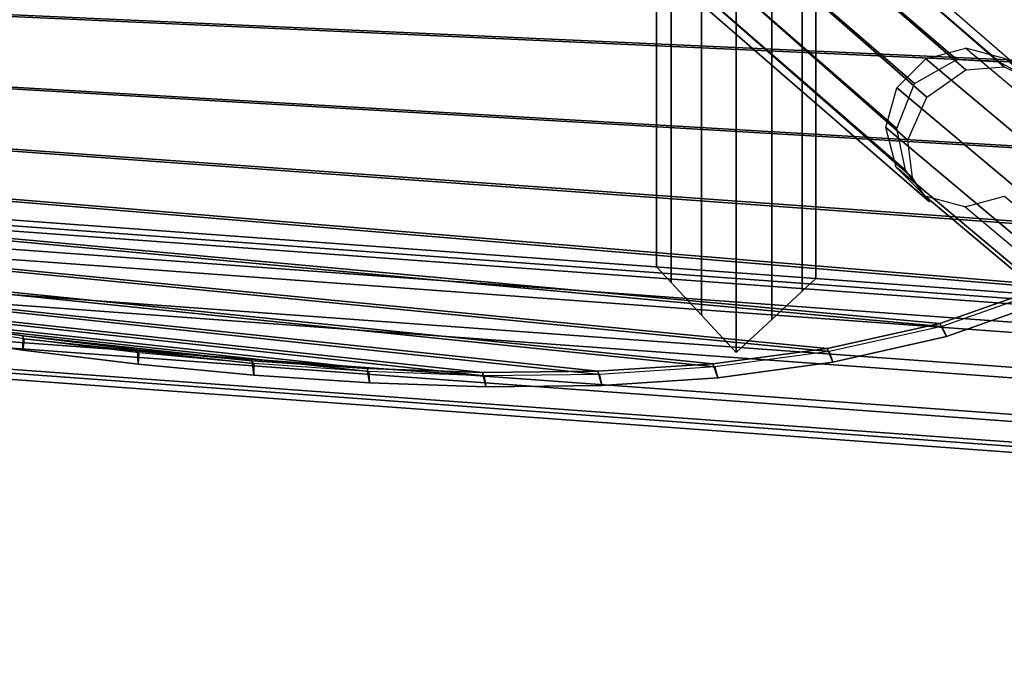
# Model space of a CAD drawing. Units: inches. Extents: x -10.2 to 10.2, y -10.6 to 10.6.
# Drawn here: x 2.6 to 7.2, y -10.1 to -7.1 of the extents above; entities that cross this region are included whole.
import ezdxf

# ---------------------------------------------------------------- set-up
doc = ezdxf.new("R2010")
doc.units = ezdxf.units.IN
doc.header["$MEASUREMENT"] = 0
doc.layers.add('SEAT-BASE', color=5, linetype='Continuous')
doc.layers.add('SEAT-SEAT', color=5, linetype='Continuous')

msp = doc.modelspace()

# ---------------------------------------------------------------- linework, layer by layer
at = {"layer": 'SEAT-BASE'}
for points in [[(5.9311, 8.6267, 13.0527), (5.9311, -8.6204, 13.0527), (5.7673, -8.4442, 13.0151), (5.7673, 8.4505, 13.0151)], [(5.7673, 8.4505, 12.3404), (5.7673, -8.4442, 12.3404), (5.9311, -8.6204, 12.3027), (5.9311, 8.6267, 12.3027)], [(5.9311, 8.6267, 13.0527), (5.9311, -8.6204, 13.0527), (6.0988, -8.4644, 13.0131), (6.0988, 8.4707, 13.0131)], [(6.0988, 8.4707, 12.3424), (6.0988, -8.4644, 12.3424), (5.9311, -8.6204, 12.3027), (5.9311, 8.6267, 12.3027)], [(5.7673, 8.4505, 13.0151), (5.7673, -8.4442, 13.0151), (5.6244, -8.2905, 12.8935), (5.6244, 8.2968, 12.8935)], [(5.6244, 8.2968, 12.462), (5.6244, -8.2905, 12.462), (5.7673, -8.4442, 12.3404), (5.7673, 8.4505, 12.3404)], [(6.0988, 8.4707, 13.0131), (6.0988, -8.4644, 13.0131), (6.2415, -8.3318, 12.8882), (6.2415, 8.3381, 12.8882)], [(6.2415, 8.3381, 12.4673), (6.2415, -8.3318, 12.4673), (6.0988, -8.4644, 12.3424), (6.0988, 8.4707, 12.3424)], [(6.2415, 8.3381, 12.8882), (6.2415, -8.3318, 12.8882), (6.3061, -8.2717, 12.6777), (6.3061, 8.278, 12.6777)], [(6.3061, 8.278, 12.6777), (6.3061, -8.2717, 12.6777), (6.2415, -8.3318, 12.4673), (6.2415, 8.3381, 12.4673)], [(5.6244, 8.2968, 12.8935), (5.6244, -8.2905, 12.8935), (5.5561, -8.217, 12.6777), (5.5561, 8.2233, 12.6777)], [(5.5561, 8.2233, 12.6777), (5.5561, -8.217, 12.6777), (5.6244, -8.2905, 12.462), (5.6244, 8.2968, 12.462)], [(7.3318, -7.3437, 28.6727), (2.0036, -2.7265, 28.2649), (1.9559, -2.7645, 28.4492), (7.1684, -7.2527, 28.8262)], [(7.3318, -7.3437, 28.6727), (2.0036, -2.7265, 28.2649), (1.9859, -2.7645, 28.0754), (7.1914, -7.2756, 28.493)], [(7.1684, -7.2527, 28.8262), (1.9559, -2.7645, 28.4492), (1.8555, -2.8684, 28.5788), (6.9681, -7.2409, 28.9595)], [(7.1914, -7.2756, 28.493), (1.9859, -2.7645, 28.0754), (1.9074, -2.8684, 27.9314), (7.0104, -7.2898, 28.3407)], [(6.9681, -7.2409, 28.9595), (1.8555, -2.8684, 28.5788), (1.7293, -3.0103, 28.6191), (6.7702, -7.354, 29.0224)], [(7.0104, -7.2898, 28.3407), (1.9074, -2.8684, 27.9314), (1.7892, -3.0103, 27.8715), (6.8274, -7.4191, 28.2765)], [(6.7702, -7.354, 29.0224), (1.7293, -3.0103, 28.6191), (1.6111, -3.1522, 28.5593), (6.6865, -7.5659, 28.9587)], [(6.8274, -7.4191, 28.2765), (1.7892, -3.0103, 27.8715), (1.663, -3.1522, 27.9118), (6.7387, -7.6209, 28.3538)], [(6.6865, -7.5659, 28.9587), (1.6111, -3.1522, 28.5593), (1.5327, -3.256, 28.4153), (6.727, -7.7622, 28.825)], [(6.7387, -7.6209, 28.3538), (1.663, -3.1522, 27.9118), (1.5626, -3.256, 28.0415), (6.7601, -7.7975, 28.5107)], [(6.7601, -7.7975, 28.5107), (1.5626, -3.256, 28.0415), (1.5149, -3.2941, 28.2257), (6.8283, -7.8991, 28.6514)], [(6.727, -7.7622, 28.825), (1.5327, -3.256, 28.4153), (1.5149, -3.2941, 28.2257), (6.8407, -7.9105, 28.6713)], [(9.3488, -9.3572, 0.7936), (6.8233, -7.2376, 29.5215), (7.0104, -7.1874, 29.5343), (9.5359, -9.3071, 0.8063)], [(9.7224, -9.3572, 0.8264), (7.1969, -7.2376, 29.5544), (7.0104, -7.1874, 29.5343), (9.5359, -9.3071, 0.8063)], [(9.2112, -9.4941, 0.7916), (6.6857, -7.3744, 29.5196), (6.8233, -7.2376, 29.5215), (9.3488, -9.3572, 0.7936)], [(-6.9766, -7.3303, 12.8184), (8.3389, -8.4473, 12.818), (8.5195, -8.434, 12.6526), (-7.1678, -7.2895, 12.6561)], [(-7.1678, -7.2895, 12.6561), (8.5195, -8.434, 12.6526), (8.3629, -8.4738, 12.4874), (-7.0305, -7.3505, 12.4881)], [(-7.0305, -7.3505, 12.4881), (8.3629, -8.4738, 12.4874), (8.2234, -8.5987, 12.3535), (-6.9227, -7.4941, 12.3534)], [(-6.8128, -7.4526, 12.9679), (8.1745, -8.5468, 12.9687), (8.3389, -8.4473, 12.818), (-6.9766, -7.3303, 12.8184)], [(9.16, -9.6811, 0.8009), (6.6345, -7.5614, 29.5288), (6.6857, -7.3744, 29.5196), (9.2112, -9.4941, 0.7916)], [(-6.7423, -7.6742, 13.0521), (8.0838, -8.7522, 13.0519), (8.1745, -8.5468, 12.9687), (-6.8128, -7.4526, 12.9679)], [(-6.9227, -7.4941, 12.3534), (8.2234, -8.5987, 12.3535), (8.1496, -8.8074, 12.3036), (-6.8866, -7.7072, 12.3034)], [(9.2088, -9.8681, 0.819), (6.6833, -7.7484, 29.5469), (6.6345, -7.5614, 29.5288), (9.16, -9.6811, 0.8009)], [(-6.8448, -7.8915, 12.9934), (8.1431, -8.9778, 12.9977), (8.0838, -8.7522, 13.0519), (-6.7423, -7.6742, 13.0521)], [(-6.8866, -7.7072, 12.3034), (8.1496, -8.8074, 12.3036), (8.193, -9.0161, 12.3816), (-6.9527, -7.9056, 12.3773)], [(9.3447, -10.005, 0.841), (6.8192, -7.8853, 29.569), (6.6833, -7.7484, 29.5469), (9.2088, -9.8681, 0.819)], [(-6.9527, -7.9056, 12.3773), (8.193, -9.0161, 12.3816), (8.3142, -9.1408, 12.5324), (-7.079, -8.0156, 12.5268)], [(-7.0258, -8.0052, 12.8577), (8.2899, -9.1192, 12.8633), (8.1431, -8.9778, 12.9977), (-6.8448, -7.8915, 12.9934)], [(9.5311, -10.0551, 0.8611), (7.0056, -7.9354, 29.5891), (6.8192, -7.8853, 29.569), (9.3447, -10.005, 0.841)], [(9.5311, -10.0551, 0.8611), (7.0056, -7.9354, 29.5891), (7.1927, -7.8853, 29.6018), (9.7182, -10.005, 0.8738)], [(-7.2223, -8.0363, 12.6994), (8.4651, -9.1804, 12.7029), (8.2899, -9.1192, 12.8633), (-7.0258, -8.0052, 12.8577)], [(-7.079, -8.0156, 12.5268), (8.3142, -9.1408, 12.5324), (8.4651, -9.1804, 12.7029), (-7.2223, -8.0363, 12.6994)]]:
    msp.add_3dface(points, dxfattribs=at)
at = {"layer": 'SEAT-SEAT'}
for points in [[(-2.9242, -6.4659, 29.6049), (-2.4996, -6.8023, 29.6398), (8.6653, -7.3089, 30.0629), (8.9733, -6.8641, 30.0206)], [(8.9807, -6.8721, 29.6129), (8.6735, -7.3181, 29.6551), (-2.4965, -6.8096, 29.2332), (-2.9212, -6.4725, 29.1985)], [(-2.4996, -6.8023, 29.6398), (-2.0489, -7.1029, 29.6753), (8.3017, -7.7098, 30.0996), (8.6653, -7.3089, 30.0629)], [(8.6735, -7.3181, 29.6551), (8.3107, -7.7204, 29.6918), (-2.0458, -7.1108, 29.2687), (-2.4965, -6.8096, 29.2332)], [(-2.0489, -7.1029, 29.6753), (-1.5765, -7.3679, 29.7109), (7.8786, -8.0479, 30.1271), (8.3017, -7.7098, 30.0996)], [(8.3107, -7.7204, 29.6918), (7.8882, -8.0599, 29.7194), (-1.5732, -7.3765, 29.3043), (-2.0458, -7.1108, 29.2687)], [(-1.5765, -7.3679, 29.7109), (-1.0868, -7.5995, 29.7464), (7.4009, -8.304, 30.142), (7.8786, -8.0479, 30.1271)], [(7.8882, -8.0599, 29.7194), (7.4107, -8.3174, 29.7344), (-1.0832, -7.6088, 29.3397), (-1.5732, -7.3765, 29.3043)], [(-1.0868, -7.5995, 29.7464), (-0.5837, -7.8005, 29.7814), (6.8888, -8.4835, 30.1452), (7.4009, -8.304, 30.142)], [(7.4107, -8.3174, 29.7344), (6.8985, -8.4978, 29.7376), (-0.5799, -7.8104, 29.3747), (-1.0832, -7.6088, 29.3397)], [(-0.5837, -7.8005, 29.7814), (-0.0705, -7.9743, 29.8158), (6.3591, -8.6015, 30.139), (6.8888, -8.4835, 30.1452)], [(6.8985, -8.4978, 29.7376), (6.3684, -8.6163, 29.7316), (-0.0664, -7.9849, 29.409), (-0.5799, -7.8104, 29.3747)], [(-0.0705, -7.9743, 29.8158), (0.4502, -8.1244, 29.8495), (5.8212, -8.673, 30.1261), (6.3591, -8.6015, 30.139)], [(6.3684, -8.6163, 29.7316), (5.83, -8.688, 29.7187), (0.4547, -8.1355, 29.4427), (-0.0664, -7.9849, 29.409)], [(0.4502, -8.1244, 29.8495), (0.9763, -8.2542, 29.8825), (5.2798, -8.7088, 30.1081), (5.8212, -8.673, 30.1261)], [(5.83, -8.688, 29.7187), (5.2881, -8.7238, 29.7007), (0.9812, -8.2659, 29.4756), (0.4547, -8.1355, 29.4427)], [(0.9763, -8.2542, 29.8825), (1.5066, -8.3665, 29.9148), (4.7373, -8.7146, 30.0861), (5.2798, -8.7088, 30.1081)], [(5.2881, -8.7238, 29.7007), (4.7451, -8.7294, 29.6788), (1.5118, -8.3788, 29.5078), (0.9812, -8.2659, 29.4756)], [(7.4348, -8.3636, 30.0825), (7.4009, -8.304, 30.142), (6.8888, -8.4835, 30.1452), (6.9195, -8.5457, 30.0858)], [(6.8985, -8.4978, 29.7376), (6.9194, -8.5457, 29.7971), (7.4347, -8.3636, 29.7938), (7.4107, -8.3174, 29.7344)], [(1.5066, -8.3665, 29.9148), (2.0401, -8.4624, 29.9462), (4.1953, -8.6959, 30.0612), (4.7373, -8.7146, 30.0861)], [(4.7451, -8.7294, 29.6788), (4.2026, -8.7104, 29.654), (2.0457, -8.4751, 29.5392), (1.5118, -8.3788, 29.5078)], [(7.4347, -8.3636, 29.7938), (7.4348, -8.3636, 30.0825), (6.9195, -8.5457, 30.0858), (6.9194, -8.5457, 29.7971)], [(2.0457, -8.4751, 29.5392), (2.0353, -8.5283, 29.5989), (2.5754, -8.6092, 29.6294), (2.5822, -8.5557, 29.5696)], [(2.5755, -8.6092, 29.9173), (2.5762, -8.5425, 29.9766), (2.0401, -8.4624, 29.9462), (2.0354, -8.5283, 29.8867)], [(2.0401, -8.4624, 29.9462), (2.5762, -8.5425, 29.9766), (3.6543, -8.6588, 30.0343), (4.1953, -8.6959, 30.0612)], [(4.2026, -8.7104, 29.654), (3.6611, -8.6729, 29.6271), (2.5822, -8.5557, 29.5696), (2.0457, -8.4751, 29.5392)], [(6.9195, -8.5457, 30.0858), (6.8888, -8.4835, 30.1452), (6.3591, -8.6015, 30.139), (6.3861, -8.6659, 30.0799)], [(6.3684, -8.6163, 29.7316), (6.3861, -8.6659, 29.7912), (6.9194, -8.5457, 29.7971), (6.8985, -8.4978, 29.7376)], [(2.5754, -8.6092, 29.6294), (2.5755, -8.6092, 29.9173), (2.0354, -8.5283, 29.8867), (2.0353, -8.5283, 29.5989)], [(2.5822, -8.5557, 29.5696), (2.5754, -8.6092, 29.6294), (3.1176, -8.6749, 29.6588), (3.1209, -8.6214, 29.5989)], [(3.1176, -8.6749, 29.9468), (3.1144, -8.6077, 30.006), (2.5762, -8.5425, 29.9766), (2.5755, -8.6092, 29.9173)], [(2.5762, -8.5425, 29.9766), (3.1144, -8.6077, 30.006), (3.6543, -8.6588, 30.0343), (2.5762, -8.5425, 29.9766)], [(3.6611, -8.6729, 29.6271), (3.1209, -8.6214, 29.5989), (2.5822, -8.5557, 29.5696), (3.6611, -8.6729, 29.6271)], [(6.9194, -8.5457, 29.7971), (6.9195, -8.5457, 30.0858), (6.3861, -8.6659, 30.0799), (6.3861, -8.6659, 29.7912)], [(3.1176, -8.6749, 29.6588), (3.1176, -8.6749, 29.9468), (2.5755, -8.6092, 29.9173), (2.5754, -8.6092, 29.6294)], [(3.6614, -8.7264, 29.9752), (3.6543, -8.6588, 30.0343), (3.1144, -8.6077, 30.006), (3.1176, -8.6749, 29.9468)], [(6.3861, -8.6659, 30.0799), (6.3591, -8.6015, 30.139), (5.8212, -8.673, 30.1261), (5.8443, -8.739, 30.067)], [(3.1209, -8.6214, 29.5989), (3.1176, -8.6749, 29.6588), (3.6614, -8.7264, 29.687), (3.6611, -8.6729, 29.6271)], [(4.2065, -8.7637, 30.0022), (4.1953, -8.6959, 30.0612), (3.6543, -8.6588, 30.0343), (3.6614, -8.7264, 29.9752)], [(5.83, -8.688, 29.7187), (5.8443, -8.739, 29.7784), (6.3861, -8.6659, 29.7912), (6.3684, -8.6163, 29.7316)], [(3.6614, -8.7264, 29.687), (3.6614, -8.7264, 29.9752), (3.1176, -8.6749, 29.9468), (3.1176, -8.6749, 29.6588)], [(3.6611, -8.6729, 29.6271), (3.6614, -8.7264, 29.687), (4.2064, -8.7637, 29.7139), (4.2026, -8.7104, 29.654)], [(4.7525, -8.7822, 30.0272), (4.7373, -8.7146, 30.0861), (4.1953, -8.6959, 30.0612), (4.2065, -8.7637, 30.0022)], [(5.8443, -8.739, 30.067), (5.8212, -8.673, 30.1261), (5.2798, -8.7088, 30.1081), (5.299, -8.7758, 30.0491)], [(5.2881, -8.7238, 29.7007), (5.2989, -8.7758, 29.7606), (5.8443, -8.739, 29.7784), (5.83, -8.688, 29.7187)], [(6.3861, -8.6659, 29.7912), (6.3861, -8.6659, 30.0799), (5.8443, -8.739, 30.067), (5.8443, -8.739, 29.7784)], [(4.2064, -8.7637, 29.7139), (4.2065, -8.7637, 30.0022), (3.6614, -8.7264, 29.9752), (3.6614, -8.7264, 29.687)], [(4.2026, -8.7104, 29.654), (4.2064, -8.7637, 29.7139), (4.7525, -8.7822, 29.7388), (4.7451, -8.7294, 29.6788)], [(5.299, -8.7758, 30.0491), (5.2798, -8.7088, 30.1081), (4.7373, -8.7146, 30.0861), (4.7525, -8.7822, 30.0272)], [(4.7451, -8.7294, 29.6788), (4.7525, -8.7822, 29.7388), (5.2989, -8.7758, 29.7606), (5.2881, -8.7238, 29.7007)], [(5.8443, -8.739, 29.7784), (5.8443, -8.739, 30.067), (5.299, -8.7758, 30.0491), (5.2989, -8.7758, 29.7606)], [(4.7525, -8.7822, 29.7388), (4.7525, -8.7822, 30.0272), (4.2065, -8.7637, 30.0022), (4.2064, -8.7637, 29.7139)], [(5.2989, -8.7758, 29.7606), (5.299, -8.7758, 30.0491), (4.7525, -8.7822, 30.0272), (4.7525, -8.7822, 29.7388)]]:
    msp.add_3dface(points, dxfattribs=at)

doc.saveas('drawing.dxf')
